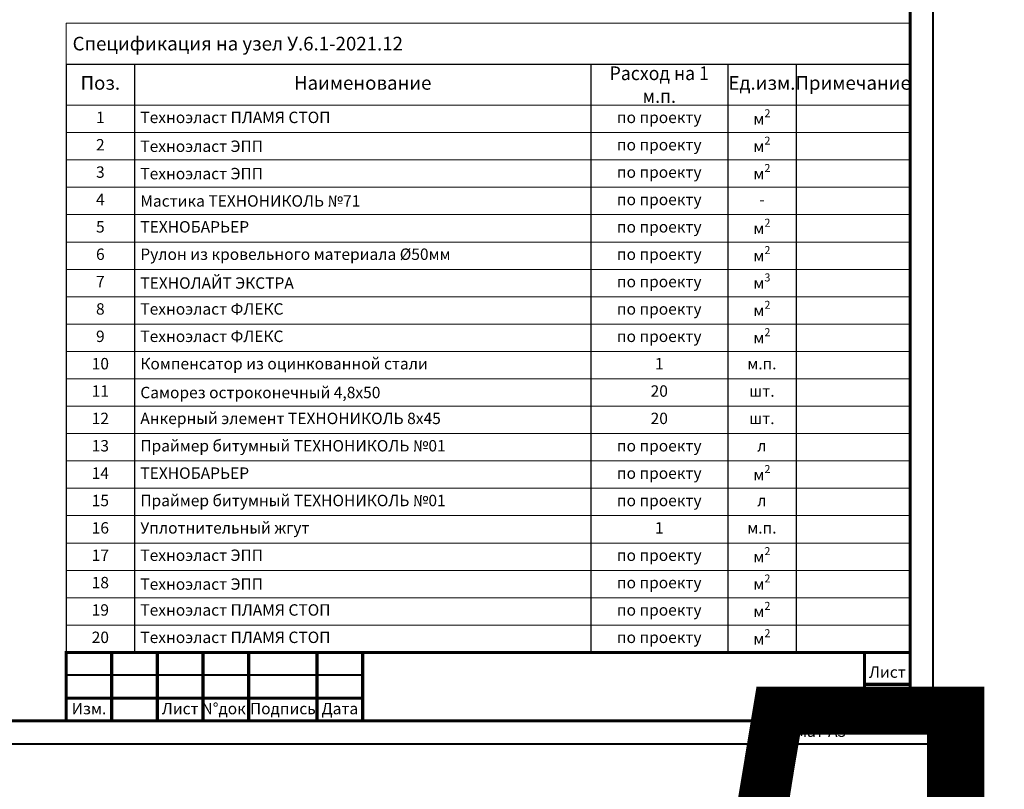
# Model space of a CAD drawing. Units: millimetres. Extents: x 76916 to 112139, y -38060 to 2974.
# Drawn here: x 83537 to 85695, y -19120 to -17433 of the extents above; entities that cross this region are included whole.
import ezdxf
from ezdxf.enums import TextEntityAlignment as Align

# ---------------------------------------------------------------- set-up
doc = ezdxf.new("R2018")
doc.units = ezdxf.units.MM
doc.layers.get('0').update_dxf_attribs({"lineweight": 30})
doc.layers.get('DEFPOINTS').update_dxf_attribs({"color": 251, "lineweight": 0})
doc.layers.add('TN-ТАБЛИЦЫ', color=7, linetype='Continuous', lineweight=40, true_color=0x000000)
doc.styles.get("Standard").update_dxf_attribs({"font": 'txt.shx'})
doc.styles.add('TN-Текст', font='isocpeur.ttf')

# ---------------------------------------------------------------- blocks, each defined once
blk = doc.blocks.new('*U62')
blk.add_lwpolyline([(0, 0), (420, 0), (420, 297), (0, 297)], close=True)
at = {"const_width": 0.7}
for points in [[(20, 5), (415, 5), (415, 292), (20, 292)], [(230, 20), (230, 5), (415, 5), (415, 20)]]:
    blk.add_lwpolyline(points, close=True, dxfattribs=at)
for points in [[(240, 20), (240, 5)], [(250, 20), (250, 5)], [(260, 20), (260, 5)], [(270, 20), (270, 5)], [(285, 20), (285, 5)], [(295, 20), (295, 5)], [(405, 20), (405, 5)], [(405, 13), (415, 13)], [(295, 10), (230, 10)]]:
    blk.add_lwpolyline(points, dxfattribs=at)
blk.add_lwpolyline([(295, 15), (230, 15)])
at = {"color": 0, "style": 'TN-Текст'}
for s, p in [('Лист', (410, 13.67)), ('Изм.', (235, 5.67)), ('Лист', (255, 5.67)), ('N%%Dдок.', (265, 5.67)), ('Подпись', (277.5, 5.67)), ('Дата', (290, 5.67))]:
    blk.add_text(s, height=2.5, dxfattribs=at).set_placement(p, align=Align.BOTTOM_CENTER)
blk.add_text('Формат', height=2.5, dxfattribs=at).set_placement((383, 1.5))
at = {"color": 0, "lineweight": 30, "flags": 104}
blk.add_attdef('ФОРМА6', text='', height=3.5, dxfattribs=at).set_placement((350, 12.5), align=Align.MIDDLE_CENTER)
at = {"color": 0, "style": 'TN-Текст', "flags": 8}
blk.add_attdef('ЛИСТ__', text='', height=2.5, dxfattribs=at).set_placement((410, 9.5), align=Align.MIDDLE_CENTER)
blk.add_attdef('ФОРМАТ', (397, 1.5), '', height=2.5, dxfattribs=at)
blk = doc.blocks.new('*T583')
at = {"layer": 'DEFPOINTS', "color": 8, "linetype": 'ByBlock', "lineweight": 0, "transparency": 16777216}
for p, q in [((0, 0), (1850, 0)), ((0, 0), (0, -90)), ((1850, 0), (1850, -90))]:
    blk.add_line(p, q, dxfattribs=at)
at = {"layer": 'TN-ТАБЛИЦЫ', "color": 0, "lineweight": 30, "transparency": 16777216}
for p, q in [((0, -90), (1850, -90)), ((0, -90), (0, -1380)), ((150, -90), (150, -1380)), ((1150, -90), (1150, -1380)), ((1450, -90), (1450, -1380)), ((1600, -90), (1600, -1380)), ((1850, -90), (1850, -1380))]:
    blk.add_line(p, q, dxfattribs=at)
at = {"layer": 'TN-ТАБЛИЦЫ', "color": 0, "linetype": 'ByBlock', "lineweight": 20, "transparency": 16777216}
for p, q in [((0, -180), (1850, -180)), ((0, -240), (1850, -240)), ((0, -300), (1850, -300)), ((0, -360), (1850, -360)), ((0, -420), (1850, -420)), ((0, -480), (1850, -480)), ((0, -540), (1850, -540)), ((0, -600), (1850, -600)), ((0, -660), (1850, -660)), ((0, -720), (1850, -720)), ((0, -780), (1850, -780)), ((0, -840), (1850, -840)), ((0, -900), (1850, -900)), ((0, -960), (1850, -960)), ((0, -1020), (1850, -1020)), ((0, -1080), (1850, -1080)), ((0, -1140), (1850, -1140)), ((0, -1200), (1850, -1200)), ((0, -1260), (1850, -1260)), ((0, -1320), (1850, -1320)), ((0, -1380), (1850, -1380))]:
    blk.add_line(p, q, dxfattribs=at)
at = {"layer": 'TN-ТАБЛИЦЫ', "color": 7, "lineweight": 13, "transparency": 16777216, "style": 'TN-Текст'}
for s, insert, char_height, width, attachment_point in [('{\\fISOCPEUR|b1|i0|c204|p34; Спецификация на узел \\C1;У.6.1-2021.12}', (5, -45), 30, 1840, 4), ('{\\W0.95;Расход на 1 м.п. }', (1300, -135), 30, 290, 5), ('Поз.', (75, -135), 30, 140, 5), ('Наименование', (650, -135), 30, 990, 5), ('Ед.изм.', (1525, -135), 30, 140, 5), ('Примечание', (1725, -135), 30, 240, 5), (' Техноэласт ПЛАМЯ СТОП', (155, -210), 25, 990, 4), ('\\A1;м{\\H0.7x;\\S2^ ;}', (1525, -210), 25, 140, 5), ('1', (75, -210), 25, 140, 5), ('по проекту', (1300, -210), 25, 290, 5), ('2', (75, -270), 25, 140, 5), ('{\\C0; Техноэласт ЭПП}', (155, -270), 25, 990, 4), ('\\A1;м{\\H0.7x;\\S2^ ;}', (1525, -270), 25, 140, 5), ('по проекту', (1300, -270), 25, 290, 5), ('3', (75, -330), 25, 140, 5), ('{\\C0; Техноэласт ЭПП}', (155, -330), 25, 990, 4), ('по проекту', (1300, -330), 25, 290, 5), ('\\A1;м{\\H0.7x;\\S2^ ;}', (1525, -330), 25, 140, 5), ('4', (75, -390), 25, 140, 5), ('{\\C256; Мастика ТЕХНОНИКОЛЬ №71}', (155, -390), 25, 990, 4), ('по проекту', (1300, -390), 25, 290, 5), ('-', (1525, -390), 25, 140, 5), ('\\A1;м{\\H0.7x;\\S2^ ;}', (1525, -450), 25, 140, 5), ('5', (75, -450), 25, 140, 5), (' ТЕХНОБАРЬЕР', (155, -450), 25, 990, 4), ('по проекту', (1300, -450), 25, 290, 5), ('6', (75, -510), 25, 140, 5), (' Рулон из кровельного материала %%C50мм', (155, -510), 25, 990, 4), ('\\A1;м{\\H0.7x;\\S2^ ;}', (1525, -510), 25, 140, 5), ('по проекту', (1300, -510), 25, 290, 5), ('7', (75, -570), 25, 140, 5), ('{\\C256; ТЕХНОЛАЙТ ЭКСТРА}', (155, -570), 25, 990, 4), ('по проекту', (1300, -570), 25, 290, 5), ('\\A1;м{\\H0.7x;\\S3^ ;}', (1525, -570), 25, 140, 5), ('8', (75, -630), 25, 140, 5), (' Техноэласт ФЛЕКС', (155, -630), 25, 990, 4), ('по проекту', (1300, -630), 25, 290, 5), ('\\A1;м{\\H0.7x;\\S2^ ;}', (1525, -630), 25, 140, 5), ('\\A1;м{\\H0.7x;\\S2^ ;}', (1525, -690), 25, 140, 5), ('9', (75, -690), 25, 140, 5), (' Техноэласт ФЛЕКС', (155, -690), 25, 990, 4), ('по проекту', (1300, -690), 25, 290, 5), (' Компенсатор из оцинкованной стали', (155, -750), 25, 990, 4), ('10', (75, -750), 25, 140, 5), ('1', (1300, -750), 25, 290, 5), ('м.п.', (1525, -750), 25, 140, 5), ('11', (75, -810), 25, 140, 5), ('{\\C256; Саморез остроконечный 4,8х50}', (155, -810), 25, 990, 4), ('20', (1300, -810), 25, 290, 5), ('шт.', (1525, -810), 25, 140, 5), ('12', (75, -870), 25, 140, 5), (' Анкерный элемент ТЕХНОНИКОЛЬ 8х45', (155, -870), 25, 990, 4), ('20', (1300, -870), 25, 290, 5), ('шт.', (1525, -870), 25, 140, 5), ('13', (75, -930), 25, 140, 5), (' Праймер битумный ТЕХНОНИКОЛЬ №01', (155, -930), 25, 990, 4), ('по проекту', (1300, -930), 25, 290, 5), ('л', (1525, -930), 25, 140, 5), ('\\A1;м{\\H0.7x;\\S2^ ;}', (1525, -990), 25, 140, 5), ('14', (75, -990), 25, 140, 5), (' ТЕХНОБАРЬЕР', (155, -990), 25, 990, 4), ('по проекту', (1300, -990), 25, 290, 5), ('15', (75, -1050), 25, 140, 5), (' Праймер битумный ТЕХНОНИКОЛЬ №01', (155, -1050), 25, 990, 4), ('по проекту', (1300, -1050), 25, 290, 5), ('л', (1525, -1050), 25, 140, 5), ('16', (75, -1110), 25, 140, 5), (' Уплотнительный жгут', (155, -1110), 25, 990, 4), ('1', (1300, -1110), 25, 290, 5), ('м.п.', (1525, -1110), 25, 140, 5), ('17', (75, -1170), 25, 140, 5), (' Техноэласт ЭПП', (155, -1170), 25, 990, 4), ('по проекту', (1300, -1170), 25, 290, 5), ('\\A1;м{\\H0.7x;\\S2^ ;}', (1525, -1170), 25, 140, 5), ('18', (75, -1230), 25, 140, 5), ('{\\C0; Техноэласт ЭПП}', (155, -1230), 25, 990, 4), ('по проекту', (1300, -1230), 25, 290, 5), ('\\A1;м{\\H0.7x;\\S2^ ;}', (1525, -1230), 25, 140, 5), ('\\A1;м{\\H0.7x;\\S2^ ;}', (1525, -1290), 25, 140, 5), ('19', (75, -1290), 25, 140, 5), (' Техноэласт ПЛАМЯ СТОП', (155, -1290), 25, 990, 4), ('по проекту', (1300, -1290), 25, 290, 5), ('20', (75, -1350), 25, 140, 5), (' Техноэласт ПЛАМЯ СТОП', (155, -1350), 25, 990, 4), ('\\A1;м{\\H0.7x;\\S2^ ;}', (1525, -1350), 25, 140, 5), ('по проекту', (1300, -1350), 25, 290, 5)]:
    blk.add_mtext(s, dxfattribs=dict(at, insert=insert, char_height=char_height, width=width, attachment_point=attachment_point))

msp = doc.modelspace()

# ---------------------------------------------------------------- block references
msp.add_blockref('*T583', (83639.1, -17440))
at = {"layer": 'TN-ТАБЛИЦЫ', "color": 7}
ref = msp.add_blockref('*U62', (81339.1, -19020), dxfattribs=dict(at, xscale=10, yscale=10, zscale=10))
ref.add_attrib('ФОРМАТ', 'А3', (85309.1, -19005), dxfattribs={"layer": '0', "color": 0, "height": 25, "style": 'TN-Текст'})
lines = msp.add_mtext('Деформационный шов. Вариант 1', dxfattribs={"layer": '0', "color": 0, "insert": (84839.1, -18895), "char_height": 989.241, "attachment_point": 1})
ref.add_attrib('ФОРМА6', '', (84839.1, -18895), dxfattribs={"flags": 104}).embed_mtext(lines)
ref.add_attrib('ЛИСТ__', '6.1', dxfattribs={"layer": '0', "color": 0, "height": 25, "style": 'TN-Текст'}).set_placement((85439.1, -18925), align=Align.MIDDLE_CENTER)

doc.saveas('drawing.dxf')
